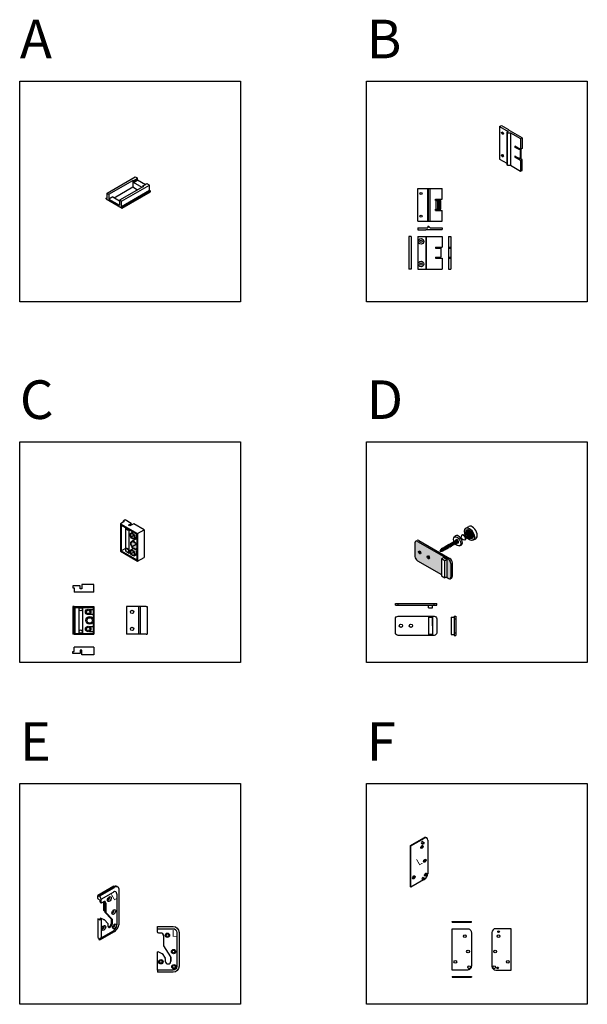
# Model space of a CAD drawing. Units: millimetres. Extents: x 135 to 6119, y 5399 to 13163.
# Drawn here: x 135 to 1164, y 11371 to 13156 of the extents above; entities that cross this region are included whole.
import ezdxf

# ---------------------------------------------------------------- set-up
doc = ezdxf.new("R2010")
doc.units = ezdxf.units.MM
for name, color, linetype in [('ALUMINIUM', 6, 'Continuous'), ('ARCERINGEN', 1, 'Continuous'), ('MS-TEKST_3MM', 31, 'Continuous'), ('MS-TEKST_6MM', 61, 'Continuous')]:
    doc.layers.add(name, color=color, linetype=linetype)
doc.styles.add('MS-2_3MM-LEFT', font='isocp.shx', dxfattribs={"oblique": 30, "height": 8})
doc.styles.add('MS-2_6MM', font='isocp.shx', dxfattribs={"height": 12})
doc.styles.add('PS-1_10MM-F', font='arial.ttf', dxfattribs={"height": 10})

# ---------------------------------------------------------------- blocks, each defined once
blk = doc.blocks.new('(B) ISO')
at = {"layer": 'ALUMINIUM'}
for p, q in [((-38.1, 81), (-34.6, 83)), ((-38.1, 81), (-22.5, 72)), ((-38.1, 81), (-38.1, 22)), ((-34.6, 83), (-22.1, 75.8)), ((-22.5, 72), (-25.1, 70.5)), ((-22.5, 75), (-22.1, 75.8)), ((2.6, 60.5), (-22.5, 75)), ((-22.1, 75.8), (-22.1, 74.7)), ((-25.1, 70.5), (-23.8, 69.7)), ((-25.1, 70.5), (-25.1, 11.5)), ((-23.8, 69.7), (-18.6, 69.7)), ((-23.8, 10.8), (-23.8, 69.7)), ((-18.6, 69.7), (0, 59)), ((-18.6, 69.7), (-18.6, 10.8)), ((0, 59), (2.6, 60.5)), ((0, 59), (0, 39.5)), ((2.6, 60.5), (2.6, 41)), ((0, 39.5), (-10.4, 45.5)), ((-10.4, 45.5), (-10.4, 43.5)), ((-10.4, 43.5), (-8.7, 44.5)), ((-9.3, 42.9), (-10.4, 43.5)), ((0.9, 40), (-0.7, 39.1)), ((-0.7, 39.1), (-0.7, 23.1)), ((2.6, 41), (0, 39.5)), ((0.9, 24), (0.9, 40)), ((-38.1, 22), (-25.1, 14.5)), ((-9.3, 26.9), (-10.4, 27.5)), ((-10.4, 27.5), (-10.4, 25.5)), ((-10.4, 25.5), (-8.6, 26.5)), ((0, 19.5), (-10.4, 25.5)), ((2.6, 21), (-1.5, 23.4)), ((0.9, 24), (-0.7, 23.1)), ((2.6, 21), (0, 19.5)), ((0, 19.5), (0, 0)), ((2.6, 21), (0.9, 22)), ((2.6, 1.5), (2.6, 21)), ((-25.1, 11.5), (-23.8, 10.8)), ((-23.8, 10.8), (-18.6, 10.8)), ((-18.6, 10.8), (0, 0)), ((0, 0), (2.6, 1.5))]:
    blk.add_line(p, q, dxfattribs=at)
for centre in [(14.5, 85.3), (14.5, 69.3)]:
    blk.add_arc(centre, 48.6, 239.2486, 251.8187, dxfattribs=at)
for centre in [(-32.9, 69), (-32.9, 28)]:
    blk.add_ellipse(centre, major_axis=(1.22, -2.12), ratio=0.57735, dxfattribs=at)
at = {"layer": 'ALUMINIUM', "color": 1}
for centre in [(-31.2, 70), (-31.2, 29)]:
    blk.add_ellipse(centre, major_axis=(1.22, -2.12), ratio=0.57735, start_param=3.926991, end_param=5.497787, dxfattribs=at)
blk = doc.blocks.new('(B) VOORAANZICHT')
at = {"layer": 'ALUMINIUM'}
for p, q in [((-44, 0), (-44, 59)), ((-44, 59), (0, 59)), ((-26, 0), (-26, 59)), ((-24.5, 0), (-24.5, 59)), ((-21.5, 0), (-21.5, 59)), ((0, 39.5), (0, 59)), ((-12, 39.5), (0, 39.5)), ((-12, 37.5), (-12, 39.5)), ((-12, 37.5), (-2, 37.5)), ((-2, 21.5), (-2, 37.5)), ((-12, 21.5), (-2, 21.5)), ((-12, 19.5), (-12, 21.5)), ((-12, 19.5), (0, 19.5)), ((0, 0), (0, 19.5)), ((-44, 0), (0, 0))]:
    blk.add_line(p, q, dxfattribs=at)
at = {"layer": 'ALUMINIUM', "color": 1}
for p, q in [((-10.8, 21.5), (-10.8, 37.5)), ((-7.8, 21.5), (-7.8, 37.5)), ((-5.8, 21.5), (-5.8, 37.5)), ((-4.3, 21.5), (-4.3, 37.5)), ((-3.3, 21.5), (-3.3, 37.5)), ((-2.5, 21.5), (-2.5, 37.5))]:
    blk.add_line(p, q, dxfattribs=at)
at = {"layer": 'ALUMINIUM'}
for centre in [(-38, 50), (-38, 9)]:
    blk.add_circle(centre, 2, dxfattribs=at)
blk = doc.blocks.new('(B) ACHTERAANZICHT')
at = {"layer": 'ALUMINIUM'}
for p, q in [((-44, 59), (-44, 0)), ((-44, 59), (0, 59)), ((-29.5, 59), (-29.5, 0)), ((-29, 59), (-29, 0)), ((0, 59), (0, 39.5)), ((-12, 39.5), (0, 39.5)), ((-12, 39.5), (-12, 37.5)), ((-12, 37.5), (-2, 37.5)), ((-2, 37.5), (-2, 21.5)), ((-12, 21.5), (-2, 21.5)), ((-12, 21.5), (-12, 19.5)), ((-12, 19.5), (0, 19.5)), ((0, 19.5), (0, 0)), ((-44, 0), (0, 0))]:
    blk.add_line(p, q, dxfattribs=at)
for centre in [(-38, 50), (-38, 9)]:
    blk.add_circle(centre, 5, dxfattribs=at)
at = {"layer": 'ALUMINIUM', "color": 1}
for centre in [(-38, 50), (-38, 9)]:
    blk.add_circle(centre, 2, dxfattribs=at)
blk = doc.blocks.new('(B) BOVENAANZICHT')
at = {"layer": 'ALUMINIUM'}
for p, q in [((-44, 3), (-26, 3)), ((-44, 3), (-44, -1)), ((-29.5, -1), (-29, 0)), ((-29, 0), (0, 0)), ((-26, 6), (-26, 3)), ((-26, 6), (-24.5, 6)), ((-24.5, 6), (-21.5, 3)), ((-21.5, 3), (0, 3)), ((0, 3), (0, 0)), ((-44, -1), (-29.5, -1))]:
    blk.add_line(p, q, dxfattribs=at)
blk = doc.blocks.new('(B) RECHTERZIJAANZICHT')
at = {"layer": 'ALUMINIUM'}
for p, q in [((-4, 59), (0, 59)), ((-4, 59), (-4, 0)), ((0, 59), (0, 0)), ((-4, 39.5), (0, 39.5)), ((-4, 37.5), (0, 37.5)), ((-4, 21.5), (0, 21.5)), ((-4, 19.5), (0, 19.5)), ((-4, 0), (0, 0))]:
    blk.add_line(p, q, dxfattribs=at)
blk = doc.blocks.new('(B) LINKERZIJAANZICHT')
at = {"layer": 'ALUMINIUM'}
for p, q in [((0, 59), (-4, 59)), ((-4, 59), (-4, 0)), ((0, 59), (0, 0)), ((0, 0), (-4, 0))]:
    blk.add_line(p, q, dxfattribs=at)
blk = doc.blocks.new('(C) BOVENAANZICHT')
at = {"layer": 'ALUMINIUM'}
for p, q in [((13, 0), (0, 0)), ((0, 0), (0, -4)), ((13, -6), (13, 0)), ((38, 2), (16, 2)), ((16, 2), (16, -6)), ((38, -12), (38, 2)), ((0, -4), (2, -4)), ((2, -4), (2, -12)), ((38, -12), (2, -12)), ((16, -6), (13, -6))]:
    blk.add_line(p, q, dxfattribs=at)
blk = doc.blocks.new('(C) ONDERAANZICHT')
at = {"layer": 'ALUMINIUM'}
for p, q in [((0, 0), (0, 4)), ((0, 4), (2, 4)), ((13, 0), (0, 0)), ((2, 4), (2, 12)), ((38, 12), (2, 12)), ((16, 6), (13, 6)), ((13, 6), (13, 0)), ((16, -2), (16, 6)), ((38, 12), (38, -2)), ((38, -2), (16, -2))]:
    blk.add_line(p, q, dxfattribs=at)
blk = doc.blocks.new('(C) ACHTERAANZCHT')
at = {"layer": 'ALUMINIUM'}
for p, q in [((-38, 50), (-38, 0)), ((-36, 50), (-38, 50)), ((-36, 50), (-36, 0)), ((-36, 50), (0, 50)), ((-34.5, 48.5), (-1.5, 48.5)), ((-34.5, 48.5), (-34.5, 1.5)), ((-27.5, 48.5), (-27.5, 1.5)), ((-20.5, 48.5), (-20.5, 1.5)), ((-8.1, 44.9), (-1.5, 44.9)), ((-8.1, 36.1), (-1.5, 36.1)), ((-1.5, 48.5), (-1.5, 28)), ((0, 50), (0, 0)), ((-1.5, 22), (-1.5, 1.5)), ((-36, 0), (-38, 0)), ((-36, 0), (0, 0)), ((-34.5, 1.5), (-1.5, 1.5)), ((-8.1, 13.9), (-1.5, 13.9)), ((-8.1, 5.1), (-1.5, 5.1))]:
    blk.add_line(p, q, dxfattribs=at)
for centre, radius in [((-24, 45.1), 3), ((-10.5, 40.5), 5), ((-10.5, 40.5), 3), ((-7.8, 25), 7), ((-7.8, 25), 5), ((-24, 4.9), 3), ((-10.5, 9.5), 5), ((-10.5, 9.5), 3)]:
    blk.add_circle(centre, radius, dxfattribs=at)
blk = doc.blocks.new('(C) VOORAANZICHT')
at = {"layer": 'ALUMINIUM'}
for p, q in [((-38, 50), (-38, 0)), ((-2, 50), (-38, 50)), ((-16, 50), (-16, 0)), ((-13, 50), (-13, 0)), ((-2, 50), (0, 50)), ((0, 50), (0, 0)), ((-2, 0), (0, 0)), ((-2, 0), (-38, 0))]:
    blk.add_line(p, q, dxfattribs=at)
for centre in [(-27.5, 40.5), (-27.5, 9.5)]:
    blk.add_circle(centre, 3, dxfattribs=at)
blk = doc.blocks.new('(F) VOORAANZICHT')
at = {"layer": 'ALUMINIUM'}
blk.add_lwpolyline([(0, 75), (28, 75, -0.414214), (35, 68), (35, 7, -0.414214), (28, 0), (0, 0)], format="xyb", close=True, dxfattribs=at)
for centre in [(23, 61.5), (29, 33.5), (6, 15), (31, 5)]:
    blk.add_circle(centre, 2.5, dxfattribs=at)
blk = doc.blocks.new('(F) BOVENAANZICHT')
at = {"layer": 'ALUMINIUM'}
for p, q in [((-35, 0), (-35, 1)), ((-35, 1), (0, 1)), ((-35, 0), (0, 0)), ((-7, 0), (-7, 1)), ((0, 0), (0, 1))]:
    blk.add_line(p, q, dxfattribs=at)
blk = doc.blocks.new('(F) ONDERAANZICHT')
at = {"layer": 'ALUMINIUM'}
for p, q in [((-35, 1), (-35, 0)), ((-35, 1), (0, 1)), ((-35, 0), (0, 0)), ((-7, 1), (-7, 0)), ((0, 1), (0, 0))]:
    blk.add_line(p, q, dxfattribs=at)
blk = doc.blocks.new('(C) ISO')
at = {"layer": 'ALUMINIUM'}
for p, q in [((-24.7, 71.8), (-31.2, 68)), ((-22.9, 74.8), (-26.4, 72.8)), ((-26.4, 72.8), (-24.7, 71.8)), ((-26.4, 72.8), (-26.4, 70.7)), ((-11.7, 68.2), (-22.9, 74.8)), ((-31.2, 68), (0, 50)), ((-31.2, 68), (-31.2, 18)), ((-29.7, 65.4), (-1.5, 49.1)), ((-29.7, 65.4), (-29.7, 18.9)), ((-21.7, 21), (-21.7, 60.8)), ((-17.1, 56.8), (-16.7, 57)), ((-16.5, 65.5), (-11.7, 68.2)), ((-13.9, 64), (-16.5, 65.5)), ((-15.6, 14.7), (-15.6, 57.3)), ((-6.9, 68), (-13.9, 64)), ((-11.7, 68.2), (-11.7, 65.3)), ((12.1, 57), (-6.9, 68)), ((0, 50), (12.1, 57)), ((12.1, 57), (12.1, 7)), ((-12.4, 50.9), (-8.5, 53.2)), ((-10.8, 36.2), (-1.5, 41.5)), ((-6.2, 40.3), (-2.8, 42.3)), ((-2.8, 49.4), (-2.4, 49.6)), ((-2.8, 49.4), (-1.5, 48.7)), ((-2.8, 42.3), (-1.5, 41.6)), ((-1.5, 49.1), (-1.5, 29.8)), ((0, 50), (0, 0)), ((-31.2, 18), (0, 0)), ((-29.7, 18.9), (-21.7, 23.5)), ((-29.7, 18.9), (-1.5, 2.6)), ((-21.7, 18.2), (-21.7, 21)), ((-21.7, 18.2), (-20, 17.3)), ((-20.9, 22.7), (-20.5, 23)), ((-12.4, 20.4), (-8.1, 22.9)), ((-8.7, 22.5), (-8.7, 23.5)), ((-2.8, 18.9), (-1.5, 19.6)), ((-2.8, 18.9), (-1.5, 18.1)), ((-2.2, 21.3), (-1.5, 21.7)), ((-1.5, 21.9), (-1.5, 2.6)), ((-18.1, 16.2), (-15.6, 14.7)), ((-17.2, 16.3), (-16.8, 16.6)), ((-15.6, 14.7), (-13.4, 16)), ((-6.2, 9.8), (-2.8, 11.8)), ((-2.8, 11.8), (-1.5, 11.1)), ((0, 0), (12.1, 7))]:
    blk.add_line(p, q, dxfattribs=at)
for centre, major_axis, start_param, end_param in [((-19, 60), (1.84, -3.18), 4.173634, 6.82194), ((-18.5, 60.2), (1.84, -3.18), 0, 0.362048), ((-5.8, 47.6), (3.06, -5.3), 0, 1.570796), ((-18.6, 19.8), (1.84, -3.18), 0, 3.141593), ((-5.8, 17.1), (3.06, -5.3), 0, 1.570796)]:
    blk.add_ellipse(centre, major_axis=major_axis, ratio=0.57735, start_param=start_param, end_param=end_param, dxfattribs=at)
for centre, major_axis in [((-9.3, 45.6), (3.06, -5.3)), ((-9.3, 45.6), (2.45, -4.24)), ((-6.5, 28.8), (4.29, -7.42)), ((-6.5, 28.8), (3.67, -6.36)), ((-19.1, 19.5), (1.84, -3.18)), ((-9.3, 15.1), (3.06, -5.3)), ((-9.3, 15.1), (2.45, -4.24))]:
    blk.add_ellipse(centre, major_axis=major_axis, ratio=0.57735, dxfattribs=at)
at = {"layer": 'ARCERINGEN', "color": 1}
for p, q in [((-11.7, 44.2), (-6.8, 47)), ((-10.2, 26.6), (-2.8, 30.9)), ((-11.7, 13.7), (-6.8, 16.5))]:
    blk.add_line(p, q, dxfattribs=at)
blk = doc.blocks.new('(F) ISO')
at = {"layer": 'ARCERINGEN'}
h = blk.add_hatch(color=256, dxfattribs=at)
edge = h.paths.add_edge_path()
edge.add_ellipse((22.6, 79.6), major_axis=(-0.92, -1.59), ratio=0.57735, start_angle=0, end_angle=360)
h = blk.add_hatch(color=256, dxfattribs=at)
edge = h.paths.add_edge_path()
edge.add_ellipse((23.8, 14.7), major_axis=(-0.92, -1.59), ratio=0.57735, start_angle=0, end_angle=360)
at = {"layer": 'ALUMINIUM'}
for p, q in [((-0.9, 75.5), (23.4, 89.5)), ((0, 75), (-0.9, 75.5)), ((-0.9, 0.5), (-0.9, 75.5)), ((0, 75), (24.2, 89)), ((0, 0), (0, 75)), ((19.1, 79.5), (21.7, 78)), ((20.9, 82.6), (23.5, 81.1)), ((30.3, 85.5), (30.3, 24.5)), ((30.3, 85.5), (30.3, 67.7)), ((0, 0), (-0.9, 0.5)), ((22.8, 13.2), (0, 0)), ((20.3, 14.7), (22.9, 13.2)), ((22.1, 17.8), (24.7, 16.3))]:
    blk.add_line(p, q, dxfattribs=at)
for centre, major_axis, start_param, end_param in [((23.4, 82.5), (-4.29, -7.42), 3.039072, 3.926991), ((24.2, 82), (-4.29, -7.42), 2.356194, 3.926991), ((20, 81.1), (-0.92, -1.59), 3.141593, 6.283185), ((21.2, 16.2), (-0.92, -1.59), 3.141593, 6.283185), ((24.2, 21), (-4.29, -7.42), 0.877512, 2.356194)]:
    blk.add_ellipse(centre, major_axis=major_axis, ratio=0.57735, start_param=start_param, end_param=end_param, dxfattribs=at)
for centre, major_axis in [((20, 73.1), (-1.53, -2.65)), ((22.6, 79.6), (-0.92, -1.59)), ((25.1, 48), (-1.53, -2.65)), ((5.2, 18), (-1.53, -2.65)), ((26.8, 23), (-1.53, -2.65)), ((23.8, 14.7), (-0.92, -1.59))]:
    blk.add_ellipse(centre, major_axis=major_axis, ratio=0.57735, dxfattribs=at)
at = {"layer": 'ARCERINGEN', "color": 1}
for centre in [(19.1, 73.6), (24.3, 48.5), (4.3, 18.5), (26, 23.5)]:
    blk.add_ellipse(centre, major_axis=(-1.53, -2.65), ratio=0.57735, start_param=0.285423, end_param=2.853504, dxfattribs=at)
at = {"layer": 'MS-TEKST_6MM', "color": 3, "insert": (8, 49.4), "char_height": 12, "width": 45.879, "attachment_point": 1, "rotation": 30, "style": 'MS-2_3MM-LEFT'}
blk.add_mtext('L', dxfattribs=at)
blk = doc.blocks.new('(D) ISO')
at = {"layer": 'ALUMINIUM'}
for p, q in [((66, 71.8), (71.2, 74.8)), ((47.8, 57.7), (45.5, 55.7)), ((-26.2, 45.1), (-26.2, 20.1)), ((-24.9, 47.9), (-22.3, 49.4)), ((-21.9, 47.6), (34.4, 15.1)), ((-19.3, 49.1), (37, 16.6)), ((54.7, 39.8), (57.6, 40.7)), ((78.9, 49.5), (84.1, 52.5)), ((25.8, 18.1), (21.9, 15.9)), ((25.8, 18.1), (31.8, 14.6)), ((-21.9, 12.6), (21.9, -12.6)), ((27.9, 12.4), (21.9, 15.9)), ((21.9, 15.9), (21.9, -15.1)), ((31.8, 14.6), (27.9, 12.4)), ((27.9, -18.6), (27.9, 12.4)), ((31.8, -16.4), (31.8, 14.6)), ((38.8, 7.6), (38.8, -17.4)), ((41.4, 9.1), (41.4, -15.9)), ((21.9, -15.1), (27.9, -18.6)), ((31.8, -16.4), (27.9, -18.6)), ((31.8, -18.4), (30.1, -17.4)), ((30.1, -17.4), (34.4, -19.9)), ((34.4, -19.9), (31.8, -18.4)), ((37.5, -20.2), (40.1, -18.7))]:
    blk.add_line(p, q, dxfattribs=at)
at = {"layer": 'ALUMINIUM', "color": 6}
for p, q in [((57.1, 53.9), (56.6, 53.6)), ((58.9, 58.8), (59.7, 59.3)), ((25.3, 36), (23.8, 35.2)), ((27.3, 37.1), (25.8, 36.3)), ((29.2, 38.3), (27.8, 37.4)), ((31.2, 39.4), (29.7, 38.6)), ((33.1, 40.5), (31.7, 39.7)), ((35.1, 41.7), (33.6, 40.8)), ((35.4, 36.6), (33.9, 35.8)), ((37.1, 42.8), (35.6, 42)), ((37.4, 37.8), (35.9, 36.9)), ((39, 43.9), (37.6, 43.1)), ((39.3, 38.9), (37.9, 38)), ((41, 45.1), (39.5, 44.2)), ((41.3, 40), (39.8, 39.2)), ((42.9, 46.2), (41.5, 45.4)), ((43.2, 41.2), (41.8, 40.3)), ((44.9, 47.3), (43.4, 46.5)), ((45.2, 42.3), (43.7, 41.4)), ((46.9, 48.5), (45.4, 47.6)), ((47.1, 43.4), (45.7, 42.6)), ((48.8, 49.6), (47.3, 48.8)), ((49.1, 44.6), (47.6, 43.7)), ((50.4, 50.5), (49.3, 49.9)), ((51.1, 45.7), (49.6, 44.8)), ((52.7, 46.6), (51.6, 46)), ((58.9, 50.7), (58.4, 50.4)), ((64.1, 49.8), (64.9, 50.3)), ((25.6, 31), (25.6, 31)), ((27.6, 32.1), (26.1, 31.3)), ((29.5, 33.2), (28.1, 32.4)), ((31.5, 34.4), (30, 33.5)), ((33.4, 35.5), (32, 34.7))]:
    blk.add_line(p, q, dxfattribs=at)
for centre, radius, start, end in [((47.8, 60), 11.1, 326.2562, 353.5149), ((56.1, 20.2), 30.6, 75.0006, 84.8038), ((27, 27.4), 8.33, 148.8101, 163.4325), ((20.5, 40.1), 10.4, 261.633, 274.0356), ((27, 27.4), 8.33, 131.219, 145.7002), ((20.5, 40.1), 10.4, 276.9197, 287.1911), ((27, 27.4), 8.33, 116.0299, 127.6413), ((20.5, 40.1), 10.4, 289.9294, 299.0127)]:
    blk.add_arc(centre, radius, start, end, dxfattribs=at)
at = {"layer": 'ALUMINIUM'}
for centre, major_axis in [((72.5, 60.6), (6.4, -11.1)), ((50.1, 47.7), (4.59, -7.95)), ((72.5, 60.6), (4.59, -7.95)), ((-17.5, 27.6), (1.53, -2.65)), ((-1.9, 18.6), (1.53, -2.65))]:
    blk.add_ellipse(centre, major_axis=major_axis, ratio=0.57735, dxfattribs=at)
for centre, major_axis, start_param, end_param in [((77.7, 63.6), (6.4, -11.1), 0, 3.141593), ((52.7, 49.2), (4.9, -8.49), 6.283185, 9.424778), ((75.9, 62.6), (4.59, -7.95), 3.528281, 5.896497), ((-21.9, 42.6), (3.06, -5.3), 2.356194, 3.926991), ((-19.3, 44.1), (3.06, -5.3), 2.356194, 3.141593), ((50.1, 47.7), (1.84, -3.18), 5.364617, 10.325709), ((-21.9, 17.6), (3.06, -5.3), 3.926991, 5.497787), ((-14.9, 29.1), (1.53, -2.65), 4.15479, 5.269988), ((0.6, 20.1), (1.53, -2.65), 4.15479, 5.269988), ((34.4, 10.1), (3.06, -5.3), 0.785398, 2.356194), ((37, 11.6), (3.06, -5.3), 0.785398, 2.356194), ((34.4, -14.9), (3.06, -5.3), 5.497787, 7.068583), ((37, -13.4), (3.06, -5.3), 6.283185, 7.068583)]:
    blk.add_ellipse(centre, major_axis=major_axis, ratio=0.57735, start_param=start_param, end_param=end_param, dxfattribs=at)
at = {"layer": 'ALUMINIUM', "color": 6}
for centre, major_axis, ratio, start_param, end_param in [((58, 52.3), (0.92, -1.59), 0.57735, 0, 3.141593), ((61.5, 54.3), (2.6, -4.51), 0.57735, 6.283185, 9.424778), ((62.3, 54.8), (2.6, -4.51), 0.57735, 6.283185, 9.424778), ((26.7, 34.2), (1.38, -2.39), 0.18117, 5.662103, 10.027376), ((26.2, 33.9), (-1.19, 2.12), 0.275671, 3.555836, 5.941657), ((28.6, 35.3), (1.38, -2.39), 0.18117, 5.66272, 10.02801), ((28.2, 35), (-1.19, 2.12), 0.275671, 3.555836, 5.941657), ((30.6, 36.4), (1.38, -2.39), 0.18117, 5.663338, 10.028643), ((30.2, 36.2), (-1.19, 2.12), 0.275671, 3.555836, 5.941657), ((32.6, 37.6), (1.38, -2.39), 0.18117, 5.663956, 10.029275), ((32.1, 37.3), (-1.19, 2.12), 0.275671, 3.555836, 5.941657), ((34.5, 38.7), (1.38, -2.39), 0.18117, 5.664575, 10.029906), ((34.1, 38.4), (-1.19, 2.12), 0.275671, 3.555836, 5.941657), ((36.5, 39.8), (1.38, -2.39), 0.18117, 5.665194, 10.030537), ((36, 39.6), (-1.19, 2.12), 0.275671, 3.555836, 5.941657), ((38.4, 41), (1.38, -2.39), 0.18117, 5.665814, 10.031168), ((38, 40.7), (-1.19, 2.12), 0.275671, 3.555836, 5.941657), ((40.4, 42.1), (1.38, -2.39), 0.18117, 5.666434, 10.031798), ((39.9, 41.8), (-1.19, 2.12), 0.275671, 3.555836, 5.941657), ((42.4, 43.2), (1.38, -2.39), 0.18117, 5.667055, 10.032427), ((41.9, 43), (-1.19, 2.12), 0.275671, 3.555836, 5.941657), ((44.3, 44.4), (1.38, -2.39), 0.18117, 5.667677, 10.033056), ((43.9, 44.1), (-1.19, 2.12), 0.275671, 3.555836, 5.941657), ((46.3, 45.5), (1.38, -2.39), 0.18117, 5.668299, 10.033684), ((45.8, 45.2), (-1.19, 2.12), 0.275671, 3.555836, 5.941657), ((48.2, 46.7), (1.38, -2.39), 0.18117, 5.668921, 10.034312), ((47.8, 46.4), (-1.19, 2.12), 0.275671, 3.555836, 5.941657), ((50.2, 47.8), (1.38, -2.39), 0.18117, 5.669545, 10.034939), ((49.7, 47.5), (-1.19, 2.12), 0.275671, 3.555836, 5.941657), ((20.8, 30.8), (-1, 1.41), 0.201746, 2.309626, 7.010808), ((20.3, 30.4), (-0.89, 1.38), 0.407023, 3.940429, 5.634071), ((22.8, 31.9), (1.38, -2.39), 0.18117, 5.489863, 10.121383), ((22.3, 31.6), (-1.19, 2.12), 0.275671, 3.782513, 5.814931), ((24.7, 33), (1.38, -2.39), 0.18117, 5.661486, 10.026743), ((24.3, 32.8), (-1.19, 2.12), 0.275671, 3.555836, 5.941657)]:
    blk.add_ellipse(centre, major_axis=major_axis, ratio=ratio, start_param=start_param, end_param=end_param, dxfattribs=at)
blk = doc.blocks.new('(D) VOORAANZICHT')
at = {"layer": 'ALUMINIUM'}
for p, q in [((-13.5, 31.5), (-13.5, 0.5)), ((-6.5, 16), (-6.5, 31.5)), ((-6.5, 31.5), (-6.5, 0.5))]:
    blk.add_line(p, q, dxfattribs=at)
blk.add_lwpolyline([(-68.5, 33.5), (-3.5, 33.5, -0.414214), (1.5, 28.5), (1.5, 3.5, -0.414214), (-3.5, -1.5), (-68.5, -1.5, -0.414214), (-73.5, 3.5), (-73.5, 28.5, -0.414214)], format="xyb", close=True, dxfattribs=at)
for points in [[(-13.5, 31.5), (-6.5, 31.5)], [(-6.5, 0.5), (-13.5, 0.5)]]:
    blk.add_lwpolyline(points, dxfattribs=at)
for centre in [(-63.5, 16), (-45.5, 16)]:
    blk.add_circle(centre, 3, dxfattribs=at)
blk = doc.blocks.new('(D) BOVENAANZICHT')
at = {"layer": 'ALUMINIUM'}
for p, q in [((-75, 0), (-75, 3)), ((-75, 3), (0, 3)), ((-75, 0), (0, 0)), ((-70, 0), (-70, 3)), ((-15, -5), (-15, 0)), ((-8, -5), (-8, 0)), ((-5, 0), (-5, 3)), ((0, 0), (0, 3)), ((-15, -5), (-8, -5))]:
    blk.add_line(p, q, dxfattribs=at)
blk = doc.blocks.new('(D) ZIJAANZICHT')
at = {"layer": 'ALUMINIUM'}
for p, q in [((-8, 33), (-3, 33)), ((-8, 33), (-8, 2)), ((-3, 35), (0, 35)), ((-3, 35), (-3, 0)), ((-3, 30), (0, 30)), ((0, 35), (0, 0)), ((-8, 2), (-3, 2)), ((-3, 5), (0, 5)), ((-3, 0), (0, 0))]:
    blk.add_line(p, q, dxfattribs=at)
blk = doc.blocks.new('(A) ISO')
at = {"layer": 'ALUMINIUM'}
for p, q in [((-27.7, 27.5), (23.4, 57)), ((23.4, 57), (26.8, 55)), ((26.2, 52.7), (26.2, 53.6)), ((26.2, 53.6), (27.8, 53.5)), ((26.8, 55), (27.7, 54.5)), ((27.8, 53.5), (27.7, 54.5)), ((27.8, 50.5), (27.8, 53.5)), ((-24.2, 25.5), (19.1, 50.5)), ((-14.7, 19), (19.1, 38.5)), ((38.1, 39.5), (-5.2, 14.5)), ((-1.7, 12.5), (49.4, 42)), ((19.9, 50), (19.1, 50.5)), ((19.1, 50.5), (19.1, 38.5)), ((19.1, 38.5), (27.7, 33.5)), ((19.9, 50), (21.6, 50)), ((19.9, 47), (19.9, 50)), ((19.9, 47), (35.5, 38)), ((19.9, 47), (21.6, 47)), ((21.6, 50), (21.5, 50.9)), ((21.5, 50.9), (23.1, 50.9)), ((21.6, 47), (21.6, 50)), ((21.6, 47.9), (23.1, 47.9)), ((23.1, 50.9), (23, 51.8)), ((23, 51.8), (24.7, 51.8)), ((23.1, 47.9), (23.1, 50.9)), ((23.1, 48.8), (24.7, 48.8)), ((24.7, 51.8), (24.6, 52.7)), ((24.6, 52.7), (26.2, 52.7)), ((24.7, 48.8), (24.7, 51.8)), ((24.7, 49.7), (26.2, 49.7)), ((26.2, 49.7), (26.2, 52.7)), ((26.2, 50.6), (27.8, 50.5)), ((27.8, 51.4), (41.8, 43.3)), ((37.2, 41), (37.2, 40)), ((37.2, 41), (38.8, 40.9)), ((37.2, 41), (37.2, 39)), ((37.2, 40), (37.2, 39)), ((37.2, 40), (38.1, 39.5)), ((38.7, 41.9), (38.8, 40.9)), ((38.7, 41.9), (40.4, 41.8)), ((38.7, 41.9), (38.7, 40.9)), ((40.3, 42.8), (40.4, 41.8)), ((40.3, 42.8), (41.9, 42.7)), ((40.3, 42.8), (40.3, 41.8)), ((41.8, 43.7), (41.9, 42.7)), ((41.8, 43.7), (43.5, 43.6)), ((41.8, 43.7), (41.8, 42.7)), ((43.4, 44.6), (43.5, 43.6)), ((43.4, 44.6), (45, 44.5)), ((43.4, 44.6), (43.4, 43.6)), ((49.4, 42), (45, 44.5)), ((49.4, 32), (49.4, 42)), ((-29.4, 18.5), (-27.7, 19.5)), ((-29.4, 17), (-29.4, 18.5)), ((-29.4, 18.5), (-27.7, 17.5)), ((-27.7, 17.5), (-27.7, 27.5)), ((-27.7, 27.5), (-24.2, 25.5)), ((-24.2, 25.5), (-24.2, 16.5)), ((-17.3, 20.5), (-24.2, 16.5)), ((-17.3, 20.5), (-5.2, 13.5)), ((49.4, 32), (-1.7, 2.5)), ((0, 1.5), (51.1, 31)), ((0, 0), (51.1, 29.5)), ((51.1, 31), (49.4, 32)), ((51.1, 29.5), (51.1, 31)), ((-29.4, 17), (0, 0)), ((-24.2, 16.5), (-5.2, 5.5)), ((-1.7, 12.5), (-5.2, 14.5)), ((-5.2, 14.5), (-5.2, 5.5)), ((-1.7, 2.5), (-1.7, 12.5)), ((0, 1.5), (-1.7, 2.5)), ((0, 0), (0, 1.5))]:
    blk.add_line(p, q, dxfattribs=at)

msp = doc.modelspace()

# ---------------------------------------------------------------- hatches: boundary and pattern name
at = {"layer": 'ALUMINIUM'}
for points in [[(1001.286, 11502.722, 1), (1004.286, 11502.722, 1)], [(999.786, 11437.222, 1), (1002.786, 11437.222, 1)]]:
    msp.add_hatch(color=1, dxfattribs=at).paths.add_polyline_path(points)
at = {"layer": 'MS-TEKST_3MM'}
h = msp.add_hatch(color=254, dxfattribs=at)
edge = h.paths.add_edge_path()
edge.add_ellipse((1009.875, 12950.431), major_axis=(-1.225, 2.121), ratio=0.57735027, start_angle=315, end_angle=585)
edge.add_ellipse((1011.608, 12951.431), major_axis=(-1.225, 2.121), ratio=0.57735027, start_angle=45, end_angle=135, ccw=False)
edge = h.paths.add_edge_path()
edge.add_ellipse((1011.608, 12910.402), major_axis=(-1.225, 2.121), ratio=0.57735027, start_angle=45, end_angle=135, ccw=False)
edge.add_ellipse((1009.875, 12909.402), major_axis=(-1.225, 2.121), ratio=0.57735027, start_angle=315, end_angle=585)
h = msp.add_hatch(color=254, dxfattribs=at)
edge = h.paths.add_edge_path()
edge.add_ellipse((953.541, 12225.355), major_axis=(-4.593, 7.955), ratio=0.57735027, start_angle=22.155626, end_angle=157.844374, ccw=False)
edge.add_ellipse((950.077, 12223.355), major_axis=(-4.593, 7.955), ratio=0.57735027, start_angle=337.844374, end_angle=562.155626)
h = msp.add_hatch(color=254, dxfattribs=at)
edge = h.paths.add_edge_path()
edge.add_ellipse((950.077, 12223.355), major_axis=(-4.593, 7.955), ratio=0.57735027, start_angle=202.155626, end_angle=337.844374)
edge.add_ellipse((953.541, 12225.355), major_axis=(-4.593, 7.955), ratio=0.57735027, start_angle=22.155626, end_angle=157.844374)
h = msp.add_hatch(color=254, dxfattribs=at)
edge = h.paths.add_edge_path()
edge.add_ellipse((339.449, 12219.979), major_axis=(-2.449, 4.243), ratio=0.57735027, start_angle=270, end_angle=450)
edge.add_line((336.999, 12218.565), (341.898, 12221.394))
edge = h.paths.add_edge_path()
edge.add_ellipse((339.449, 12219.979), major_axis=(-2.449, 4.243), ratio=0.57735027, start_angle=450, end_angle=630)
edge.add_line((341.898, 12221.394), (336.999, 12218.565))
edge = h.paths.add_edge_path()
edge.add_ellipse((342.248, 12203.101), major_axis=(-3.674, 6.364), ratio=0.57735027, start_angle=270, end_angle=450)
edge.add_line((338.574, 12200.98), (345.922, 12205.223))
edge = h.paths.add_edge_path()
edge.add_ellipse((342.248, 12203.101), major_axis=(-3.674, 6.364), ratio=0.57735027, start_angle=450, end_angle=630)
edge.add_line((345.922, 12205.223), (338.574, 12200.98))
edge = h.paths.add_edge_path()
edge.add_ellipse((339.449, 12189.455), major_axis=(-2.449, 4.243), ratio=0.57735027, start_angle=270, end_angle=450)
edge.add_line((336.999, 12188.041), (341.898, 12190.87))
edge = h.paths.add_edge_path()
edge.add_ellipse((339.449, 12189.455), major_axis=(-2.449, 4.243), ratio=0.57735027, start_angle=450, end_angle=630)
edge.add_line((341.898, 12190.87), (336.999, 12188.041))
h = msp.add_hatch(color=254, dxfattribs=at)
edge = h.paths.add_edge_path()
edge.add_ellipse((912.027, 12147.856), major_axis=(-3.062, 5.303), ratio=0.57735027, start_angle=135, end_angle=180)
edge.add_ellipse((912.027, 12147.856), major_axis=(-3.062, 5.303), ratio=0.57735027, start_angle=180, end_angle=225)
edge.add_line((916.357, 12145.356), (916.357, 12170.356))
edge.add_ellipse((912.027, 12172.856), major_axis=(-3.062, 5.303), ratio=0.57735027, start_angle=225, end_angle=315)
edge.add_line((912.027, 12177.856), (855.736, 12210.356))
edge.add_ellipse((855.736, 12205.356), major_axis=(-3.062, 5.303), ratio=0.57735027, start_angle=-45, end_angle=0)
edge.add_ellipse((855.736, 12205.356), major_axis=(-3.062, 5.303), ratio=0.57735027, start_angle=0, end_angle=45)
edge.add_line((851.405, 12207.856), (851.405, 12182.856))
edge.add_ellipse((855.736, 12180.356), major_axis=(-3.062, 5.303), ratio=0.57735027, start_angle=45, end_angle=135)
edge.add_line((855.736, 12175.356), (899.47, 12150.106))
edge.add_line((899.47, 12150.106), (899.47, 12178.606))
edge.add_line((899.47, 12178.606), (903.367, 12180.856))
edge.add_line((903.367, 12180.856), (909.429, 12177.356))
edge.add_line((909.429, 12177.356), (909.429, 12146.356))
edge.add_line((909.429, 12146.356), (907.697, 12145.356))
edge.add_line((907.697, 12145.356), (909.429, 12144.356))
edge.add_line((909.429, 12144.356), (912.027, 12142.856))
edge = h.paths.add_edge_path()
edge.add_ellipse((927.789, 12210.515), major_axis=(-1.378, 2.386), ratio=0.18116999, start_angle=144.912479, end_angle=215.174538, ccw=False)
edge.add_line((928.666, 12208.42), (927.371, 12207.671))
edge.add_ellipse((927.716, 12210.445), major_axis=(-1.837, 3.182), ratio=0.57735027, start_angle=127.369899, end_angle=232.679545)
edge.add_line((930.291, 12209.36), (929.165, 12208.708))
h = msp.add_hatch(color=254, dxfattribs=at)
edge = h.paths.add_edge_path()
edge.add_ellipse((860.066, 12190.356), major_axis=(-1.531, 2.652), ratio=0.57735027, start_angle=301.948059, end_angle=598.051941)
edge.add_ellipse((862.664, 12191.856), major_axis=(-1.531, 2.652), ratio=0.57735027, start_angle=58.051941, end_angle=121.948059, ccw=False)
edge = h.paths.add_edge_path()
edge.add_ellipse((875.654, 12181.356), major_axis=(-1.531, 2.652), ratio=0.57735027, start_angle=301.948059, end_angle=598.051941)
edge.add_ellipse((878.252, 12182.856), major_axis=(-1.531, 2.652), ratio=0.57735027, start_angle=58.051941, end_angle=121.948059, ccw=False)
h = msp.add_hatch(color=254, dxfattribs=at)
edge = h.paths.add_edge_path()
edge.add_ellipse((305.471, 11538.417), major_axis=(-2.449, -4.243), ratio=0.57735027, start_angle=308.276267, end_angle=590.949422)
edge.add_ellipse((303.615, 11539.518), major_axis=(-1.531, -2.652), ratio=0.57735027, start_angle=357.973866, end_angle=541.251822, ccw=False)
edge = h.paths.add_edge_path()
edge.add_ellipse((297.568, 11561.878), major_axis=(-2.449, -4.243), ratio=0.57735027, start_angle=308.276267, end_angle=590.949422)
edge.add_ellipse((295.712, 11562.979), major_axis=(-1.531, -2.652), ratio=0.57735027, start_angle=357.973866, end_angle=541.251822, ccw=False)
edge = h.paths.add_edge_path()
edge.add_ellipse((306.92, 11512.446), major_axis=(-2.449, -4.243), ratio=0.57735027, start_angle=308.276267, end_angle=590.949422)
edge.add_ellipse((305.064, 11513.547), major_axis=(-1.531, -2.652), ratio=0.57735027, start_angle=357.973866, end_angle=541.251822, ccw=False)
edge = h.paths.add_edge_path()
edge.add_ellipse((287.561, 11509.574), major_axis=(-2.449, -4.243), ratio=0.57735027, start_angle=308.276267, end_angle=590.949422)
edge.add_ellipse((285.705, 11510.675), major_axis=(-1.531, -2.652), ratio=0.57735027, start_angle=357.973866, end_angle=541.251822, ccw=False)

# ---------------------------------------------------------------- linework, layer by layer
at = {"layer": 'ALUMINIUM'}
for p, q in [((305.747, 11585.086), (276.302, 11568.086)), ((278.467, 11568.836), (304.881, 11584.086)), ((304.881, 11584.086), (306.597, 11583.077)), ((305.747, 11585.086), (306.18, 11584.836)), ((312.738, 11583.693), (311.002, 11584.693)), ((276.302, 11562.752), (276.302, 11568.086)), ((276.302, 11568.086), (278.467, 11566.836)), ((278.467, 11568.836), (280.199, 11567.836)), ((278.467, 11566.836), (278.467, 11568.836)), ((278.467, 11568.836), (280.199, 11567.836)), ((280.199, 11567.836), (306.598, 11583.076)), ((282.364, 11561.586), (280.199, 11567.836)), ((282.364, 11561.586), (305.059, 11574.689)), ((310.943, 11571.092), (310.943, 11515.086)), ((315.273, 11517.586), (315.273, 11578.253)), ((276.612, 11562.186), (280.632, 11559.865)), ((280.632, 11556.916), (280.632, 11559.865)), ((280.942, 11556.072), (282.674, 11555.072)), ((282.364, 11555.916), (282.364, 11561.586)), ((283.113, 11555.018), (286.695, 11557.086)), ((286.574, 11557.053), (286.577, 11542.455)), ((289.293, 11555.64), (289.295, 11538.988)), ((291.025, 11554.64), (291.027, 11537.988)), ((289.295, 11540.885), (286.577, 11542.455)), ((286.768, 11541.844), (289.295, 11539.134)), ((289.486, 11538.377), (301.416, 11525.586)), ((289.495, 11538.368), (291.228, 11537.368)), ((291.219, 11537.377), (303.149, 11524.586)), ((276.302, 11524.697), (276.302, 11492.086)), ((276.64, 11525.946), (278.9, 11524.641)), ((280.632, 11523.641), (276.64, 11525.946)), ((280.632, 11524.3), (276.64, 11525.946)), ((280.632, 11526.197), (282.364, 11525.197)), ((280.632, 11526.197), (280.632, 11523.641)), ((280.632, 11526.197), (280.632, 11523.641)), ((282.702, 11526.446), (280.97, 11527.446)), ((286.694, 11525.086), (280.97, 11527.446)), ((282.364, 11525.197), (282.364, 11491.586)), ((288.426, 11524.086), (282.702, 11526.446)), ((286.694, 11525.086), (288.426, 11524.086)), ((288.426, 11524.086), (294.488, 11517.586)), ((294.488, 11517.586), (294.488, 11513.586)), ((301.416, 11519.479), (301.416, 11525.586)), ((301.416, 11525.586), (303.149, 11524.586)), ((303.149, 11518.479), (303.149, 11524.586)), ((280.199, 11487.836), (306.623, 11503.092)), ((282.364, 11491.586), (304.881, 11504.586)), ((384.878, 11508.222), (384.878, 11512.222)), ((395.864, 11495.222), (395.864, 11477.519)), ((276.302, 11492.086), (278.467, 11490.836)), ((278.467, 11490.836), (278.467, 11488.836)), ((278.467, 11488.836), (280.199, 11487.836)), ((278.467, 11488.836), (280.199, 11487.836)), ((280.199, 11487.836), (282.364, 11491.586)), ((408.716, 11457.471), (396.026, 11476.973)), ((398.878, 11453.958), (398.878, 11449.222)), ((403.878, 11444.222), (403.878, 11444.222)), ((408.878, 11449.222), (408.878, 11456.925)), ((408.878, 11456.611), (408.878, 11449.222)), ((384.878, 11433.222), (384.878, 11429.222))]:
    msp.add_line(p, q, dxfattribs=at)
at = {"layer": 'ALUMINIUM', "color": 5}
for points in [[(134.973, 13044.655), (534.973, 13044.655), (534.973, 12644.655), (134.973, 12644.655)], [(763.68, 13044.655), (1163.68, 13044.655), (1163.68, 12644.655), (763.68, 12644.655)], [(134.973, 12390.864), (534.973, 12390.864), (534.973, 11990.864), (134.973, 11990.864)], [(763.68, 12390.864), (1163.68, 12390.864), (1163.68, 11990.864), (763.68, 11990.864)], [(134.973, 11771.124), (534.973, 11771.124), (534.973, 11371.124), (134.973, 11371.124)], [(763.68, 11771.124), (1163.68, 11771.124), (1163.68, 11371.124), (763.68, 11371.124)]]:
    msp.add_lwpolyline(points, close=True, dxfattribs=at)
at = {"layer": 'ALUMINIUM'}
for points in [[(384.878, 11512.222), (412.878, 11512.222, -0.41421356), (423.878, 11501.222), (423.878, 11440.222, -0.41421356), (412.878, 11429.222), (384.878, 11429.222)], [(390.864, 11500.222), (386.878, 11500.222, -0.41421356), (384.878, 11502.222), (384.878, 11508.222), (412.878, 11508.222, -0.41421356), (419.878, 11501.222), (419.878, 11440.222, -0.41421356), (412.878, 11433.222), (384.878, 11433.222), (384.878, 11465.619, -0.55487394), (386.318, 11466.517), (392.796, 11463.343, -0.13542663), (393.194, 11462.991), (398.716, 11454.504)]]:
    msp.add_lwpolyline(points, format="xyb", dxfattribs=at)
msp.add_lwpolyline([(1025.786, 11508.222), (997.786, 11508.222, 0.41421356), (990.786, 11501.222), (990.786, 11440.222, 0.41421356), (997.786, 11433.222), (1025.786, 11433.222)], format="xyb", close=True, dxfattribs=at)
for centre, radius in [((402.653, 11496.245), 4), ((402.653, 11496.245), 4), ((1002.786, 11494.722), 2.5), ((1002.786, 11502.722), 1.5), ((413.878, 11466.722), 4), ((996.786, 11466.722), 2.5), ((390.878, 11448.222), 4), ((414.565, 11439.229), 4), ((1019.786, 11448.222), 2.5), ((994.786, 11438.222), 2.5), ((1001.286, 11437.222), 1.5)]:
    msp.add_circle(centre, radius, dxfattribs=at)
at = {"layer": 'ALUMINIUM', "color": 1}
for centre in [(402.653, 11496.245), (413.878, 11466.722), (390.878, 11448.222), (414.565, 11439.229)]:
    msp.add_circle(centre, 2.5, dxfattribs=at)
at = {"layer": 'ALUMINIUM'}
for centre, radius, start, end in [((390.864, 11495.222), 5, 0, 90), ((396.864, 11477.519), 1, 180, 213.051177), ((397.878, 11453.958), 1, 0, 33.051177), ((403.878, 11449.222), 5, 180, 270), ((403.878, 11449.222), 5, 270, 0), ((407.878, 11456.925), 1, 0, 33.051177)]:
    msp.add_arc(centre, radius, start, end, dxfattribs=at)
for centre, major_axis, start_param, end_param in [((304.881, 11574.086), (-6.124, -10.607), 3.14194249, 3.92699082), ((306.614, 11573.086), (-6.124, -10.607), 2.33945679, 3.94490102), ((304.881, 11567.589), (-4.287, -7.425), 2.35575984, 3.95644755), ((277.377, 11563.511), (-0.765, -1.325), 5.60921314, 6.28318531), ((281.707, 11557.398), (-0.765, -1.325), 5.38636115, 6.28318531), ((283.439, 11556.398), (-0.765, -1.325), 5.38636115, 6.76184577), ((286.695, 11552.086), (-3.062, -5.303), 2.34582418, 3.92699082), ((284.963, 11553.086), (-3.062, -5.303), 2.34582418, 2.8548361), ((295.712, 11562.979), (-1.531, -2.652), 6.2478226, 9.46014067), ((287.659, 11543.068), (-0.765, -1.325), 5.48845874, 6.11572862), ((290.378, 11539.601), (-0.765, -1.325), 5.48845874, 6.11572862), ((292.11, 11538.601), (-0.765, -1.325), 5.48845874, 6.11572862), ((303.615, 11539.518), (-1.531, -2.652), 6.2478226, 9.46014067), ((277.377, 11525.457), (-0.765, -1.325), 4.67642112, 5.60921314), ((281.707, 11526.957), (-0.765, -1.325), 4.67642112, 5.60921314), ((283.439, 11525.957), (-0.765, -1.325), 4.67642112, 5.60921314), ((285.705, 11510.675), (-1.531, -2.652), 6.2478226, 9.46014067), ((298.819, 11516.086), (-3.062, -5.303), 5.49778714, 8.6393798), ((297.087, 11517.086), (-3.062, -5.303), 6.56994186, 8.6393798), ((305.064, 11513.547), (-1.531, -2.652), 6.2478226, 9.46014067), ((304.881, 11511.586), (-4.287, -7.425), 0.78539816, 2.35619449), ((306.623, 11513.092), (-6.124, -10.607), 0.78539816, 2.40621535)]:
    msp.add_ellipse(centre, major_axis=major_axis, ratio=0.57735027, start_param=start_param, end_param=end_param, dxfattribs=at)
for centre in [(297.568, 11561.878), (305.471, 11538.417), (287.561, 11509.574), (306.92, 11512.446)]:
    msp.add_ellipse(centre, major_axis=(-2.449, -4.243), ratio=0.57735027, dxfattribs=at)

# ---------------------------------------------------------------- block references
msp.add_blockref('(A) ISO', (320.971, 12814.26))
for name, p in [('(B) ISO', (1042.784, 12881.402)), ('(B) VOORAANZICHT', (900.404, 12790.894)), ('(B) BOVENAANZICHT', (900.404, 12775.984)), ('(B) LINKERZIJAANZICHT', (844.404, 12704.074)), ('(B) ACHTERAANZICHT', (900.404, 12704.074)), ('(B) RECHTERZIJAANZICHT', (916.404, 12704.074)), ('(C) ISO', (348.743, 12174.351)), ('(C) BOVENAANZICHT', (231.558, 12130.02)), ('(C) ACHTERAANZCHT', (269.558, 12042.022)), ('(C) VOORAANZICHT', (366.276, 12042.022)), ('(C) ONDERAANZICHT', (231.558, 12006.83)), ('(F) BOVENAANZICHT', (953.54, 11520.173)), ('(F) VOORAANZICHT', (918.54, 11433.222)), ('(F) ONDERAANZICHT', (953.54, 11420.271))]:
    msp.add_blockref(name, p, dxfattribs=at)
at = {"layer": 'MS-TEKST_3MM'}
for name, p in [('(D) ISO', (877.603, 12162.731)), ('(D) BOVENAANZICHT', (890.843, 12094.704)), ('(D) VOORAANZICHT', (889.378, 12041.262)), ('(D) ZIJAANZICHT', (925.148, 12039.798)), ('(F) ISO', (844.137, 11583.361))]:
    msp.add_blockref(name, p, dxfattribs=at)

# ---------------------------------------------------------------- texts
at = {"layer": 'ALUMINIUM', "char_height": 70, "width": 1485.75425, "attachment_point": 1, "style": 'PS-1_10MM-F'}
for s, insert in [('A', (135.324, 13156.026)), ('B', (764.031, 13156.026)), ('C', (135.324, 12502.235)), ('D', (764.031, 12502.235)), ('E', (135.324, 11882.494)), ('F', (764.031, 11882.494))]:
    msp.add_mtext(s, dxfattribs=dict(at, insert=insert))
at = {"layer": 'ALUMINIUM', "color": 3, "insert": (410.745, 11505.837), "char_height": 12, "width": 17.355, "attachment_point": 1, "style": 'MS-2_6MM'}
msp.add_mtext('L', dxfattribs=at)
at = {"layer": 'MS-TEKST_6MM', "color": 3, "insert": (299.068, 11569.246), "char_height": 12, "width": 45.87932, "attachment_point": 1, "rotation": 30, "style": 'MS-2_3MM-LEFT'}
msp.add_mtext('L', dxfattribs=at)

doc.saveas('drawing.dxf')
